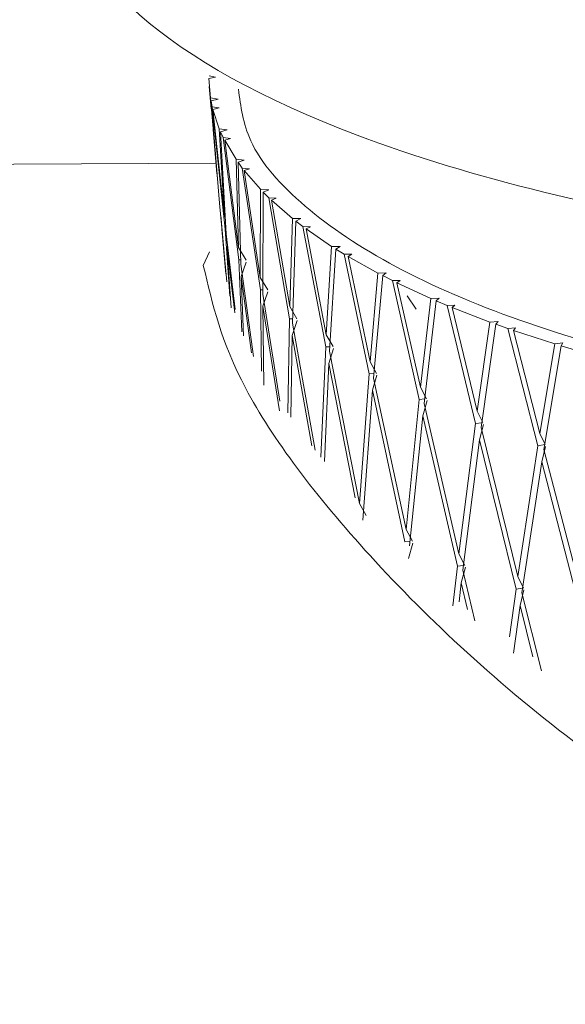
# Model space of a CAD drawing. Units: millimetres. Extents: x 37 to 167, y 118 to 227.
# Drawn here: x 60 to 60, y 185 to 186 of the extents above; entities that cross this region are included whole.
import ezdxf

# ---------------------------------------------------------------- set-up
doc = ezdxf.new("R2010")
doc.units = ezdxf.units.MM
doc.header["$MEASUREMENT"] = 0

# ---------------------------------------------------------------- blocks, each defined once
blk = doc.blocks.new('block 7')
at = {"color": 7, "lineweight": 9, "true_color": 0xffffff}
blk.add_lwpolyline([(59.8728, 186.0095), (57.2377, 185.9966)], dxfattribs=at)
blk = doc.blocks.new('block 262')
at = {"color": 7, "lineweight": 9, "true_color": 0xffffff}
blk.add_lwpolyline([(59.8612, 186.1398), (59.8646, 186.1017)], dxfattribs=at)
blk = doc.blocks.new('block 263')
at = {"color": 7, "lineweight": 9, "true_color": 0xffffff}
blk.add_lwpolyline([(59.8678, 186.0659), (59.8744, 185.9912)], dxfattribs=at)
blk = doc.blocks.new('block 264')
at = {"color": 7, "lineweight": 9, "true_color": 0xffffff}
blk.add_lwpolyline([(59.8827, 185.8973), (59.8894, 185.8214)], dxfattribs=at)
blk = doc.blocks.new('block 473')
at = {"color": 7, "lineweight": 9, "true_color": 0xffffff}
blk.add_open_spline([(62.7327, 184.9702), (62.5882, 184.8773), (62.4438, 184.7844), (62.2801, 184.7151), (62.1419, 184.6566), (61.9899, 184.6149), (61.8346, 184.5966), (61.6904, 184.5797), (61.5433, 184.5829), (61.4005, 184.6059), (61.2424, 184.6313), (61.0896, 184.681), (60.9477, 184.7449), (60.7805, 184.8202), (60.6283, 184.9152), (60.4938, 185.0166), (60.3547, 185.1213), (60.2345, 185.2328), (60.1346, 185.3424), (60.0427, 185.4431), (59.9679, 185.5422), (59.9233, 185.6265), (59.8819, 185.7047), (59.8666, 185.7702), (59.8512, 185.8356)], degree=3, knots=[0, 0, 0, 0, 1, 1, 1, 2, 2, 2, 3, 3, 3, 4, 4, 4, 5, 5, 5, 6, 6, 6, 7, 7, 7, 8, 8, 8, 8], dxfattribs=at)
blk = doc.blocks.new('block 725')
at = {"color": 7, "lineweight": 9, "true_color": 0xffffff}
blk.add_open_spline([(62.2654, 185.6034), (62.1579, 185.5913), (62.0503, 185.5792), (61.9397, 185.5717), (61.8291, 185.5643), (61.7154, 185.5615), (61.6022, 185.5623), (61.489, 185.5631), (61.3763, 185.5675), (61.2658, 185.5756), (61.1554, 185.5838), (61.0472, 185.5957), (60.9435, 185.6111), (60.8398, 185.6265), (60.7405, 185.6454), (60.6476, 185.6674), (60.5547, 185.6895), (60.4681, 185.7146), (60.3895, 185.7424), (60.3109, 185.7702), (60.2401, 185.8007), (60.1791, 185.8332), (60.1181, 185.8657), (60.0669, 185.9003), (60.0246, 185.9362), (59.9823, 185.9722), (59.949, 186.0095), (59.9318, 186.0476), (59.9187, 186.0766), (59.9148, 186.1059), (59.9109, 186.1353)], degree=3, knots=[0, 0, 0, 0, 1, 1, 1, 2, 2, 2, 3, 3, 3, 4, 4, 4, 5, 5, 5, 6, 6, 6, 7, 7, 7, 8, 8, 8, 9, 9, 9, 10, 10, 10, 10], dxfattribs=at)
blk = doc.blocks.new('block 884')
at = {"color": 7, "lineweight": 9, "true_color": 0xffffff}
blk.add_lwpolyline([(60.482, 185.6924), (60.4597, 185.699)], dxfattribs=at)
blk = doc.blocks.new('block 885')
at = {"color": 7, "lineweight": 9, "true_color": 0xffffff}
blk.add_lwpolyline([(60.4597, 185.699), (60.4623, 185.704)], dxfattribs=at)
blk = doc.blocks.new('block 886')
at = {"color": 7, "lineweight": 9, "true_color": 0xffffff}
blk.add_lwpolyline([(60.4623, 185.704), (60.4486, 185.7024)], dxfattribs=at)
blk = doc.blocks.new('block 887')
at = {"color": 7, "lineweight": 9, "true_color": 0xffffff}
blk.add_lwpolyline([(60.3783, 185.7252), (60.4486, 185.7024)], dxfattribs=at)
blk = doc.blocks.new('block 888')
at = {"color": 7, "lineweight": 9, "true_color": 0xffffff}
blk.add_lwpolyline([(60.3783, 185.7252), (60.3817, 185.7294)], dxfattribs=at)
blk = doc.blocks.new('block 889')
at = {"color": 7, "lineweight": 9, "true_color": 0xffffff}
blk.add_lwpolyline([(60.3817, 185.7294), (60.369, 185.7284)], dxfattribs=at)
blk = doc.blocks.new('block 890')
at = {"color": 7, "lineweight": 9, "true_color": 0xffffff}
blk.add_lwpolyline([(60.369, 185.7284), (60.3485, 185.7357)], dxfattribs=at)
blk = doc.blocks.new('block 891')
at = {"color": 7, "lineweight": 9, "true_color": 0xffffff}
blk.add_lwpolyline([(60.3485, 185.7357), (60.3523, 185.7405)], dxfattribs=at)
blk = doc.blocks.new('block 892')
at = {"color": 7, "lineweight": 9, "true_color": 0xffffff}
blk.add_lwpolyline([(60.3523, 185.7405), (60.3382, 185.7394)], dxfattribs=at)
blk = doc.blocks.new('block 893')
at = {"color": 7, "lineweight": 9, "true_color": 0xffffff}
blk.add_lwpolyline([(60.2741, 185.7642), (60.3382, 185.7394)], dxfattribs=at)
blk = doc.blocks.new('block 894')
at = {"color": 7, "lineweight": 9, "true_color": 0xffffff}
blk.add_lwpolyline([(60.2741, 185.7642), (60.2785, 185.7683)], dxfattribs=at)
blk = doc.blocks.new('block 895')
at = {"color": 7, "lineweight": 9, "true_color": 0xffffff}
blk.add_lwpolyline([(60.2785, 185.7683), (60.2656, 185.7677)], dxfattribs=at)
blk = doc.blocks.new('block 896')
at = {"color": 7, "lineweight": 9, "true_color": 0xffffff}
blk.add_lwpolyline([(60.2656, 185.7677), (60.247, 185.7755)], dxfattribs=at)
blk = doc.blocks.new('block 897')
at = {"color": 7, "lineweight": 9, "true_color": 0xffffff}
blk.add_lwpolyline([(60.247, 185.7755), (60.252, 185.7802)], dxfattribs=at)
blk = doc.blocks.new('block 898')
at = {"color": 7, "lineweight": 9, "true_color": 0xffffff}
blk.add_lwpolyline([(60.252, 185.7802), (60.2378, 185.7795)], dxfattribs=at)
blk = doc.blocks.new('block 899')
at = {"color": 7, "lineweight": 9, "true_color": 0xffffff}
blk.add_lwpolyline([(60.1801, 185.8061), (60.2378, 185.7795)], dxfattribs=at)
blk = doc.blocks.new('block 900')
at = {"color": 7, "lineweight": 9, "true_color": 0xffffff}
blk.add_lwpolyline([(60.1801, 185.8061), (60.1856, 185.8101)], dxfattribs=at)
blk = doc.blocks.new('block 901')
at = {"color": 7, "lineweight": 9, "true_color": 0xffffff}
blk.add_lwpolyline([(60.1856, 185.8101), (60.1726, 185.8098)], dxfattribs=at)
blk = doc.blocks.new('block 902')
at = {"color": 7, "lineweight": 9, "true_color": 0xffffff}
blk.add_lwpolyline([(60.1726, 185.8098), (60.1561, 185.8182)], dxfattribs=at)
blk = doc.blocks.new('block 903')
at = {"color": 7, "lineweight": 9, "true_color": 0xffffff}
blk.add_lwpolyline([(60.1561, 185.8182), (60.1623, 185.8228)], dxfattribs=at)
blk = doc.blocks.new('block 904')
at = {"color": 7, "lineweight": 9, "true_color": 0xffffff}
blk.add_lwpolyline([(60.1623, 185.8228), (60.1479, 185.8225)], dxfattribs=at)
blk = doc.blocks.new('block 905')
at = {"color": 7, "lineweight": 9, "true_color": 0xffffff}
blk.add_lwpolyline([(60.0973, 185.8507), (60.1479, 185.8225)], dxfattribs=at)
blk = doc.blocks.new('block 906')
at = {"color": 7, "lineweight": 9, "true_color": 0xffffff}
blk.add_lwpolyline([(60.0973, 185.8507), (60.1037, 185.8545)], dxfattribs=at)
blk = doc.blocks.new('block 907')
at = {"color": 7, "lineweight": 9, "true_color": 0xffffff}
blk.add_lwpolyline([(60.1037, 185.8545), (60.0907, 185.8546)], dxfattribs=at)
blk = doc.blocks.new('block 908')
at = {"color": 7, "lineweight": 9, "true_color": 0xffffff}
blk.add_lwpolyline([(60.0907, 185.8546), (60.0764, 185.8635)], dxfattribs=at)
blk = doc.blocks.new('block 909')
at = {"color": 7, "lineweight": 9, "true_color": 0xffffff}
blk.add_lwpolyline([(60.0764, 185.8635), (60.0837, 185.8678)], dxfattribs=at)
blk = doc.blocks.new('block 910')
at = {"color": 7, "lineweight": 9, "true_color": 0xffffff}
blk.add_lwpolyline([(60.0837, 185.8678), (60.0693, 185.868)], dxfattribs=at)
blk = doc.blocks.new('block 911')
at = {"color": 7, "lineweight": 9, "true_color": 0xffffff}
blk.add_lwpolyline([(60.0261, 185.8976), (60.0693, 185.868)], dxfattribs=at)
blk = doc.blocks.new('block 912')
at = {"color": 7, "lineweight": 9, "true_color": 0xffffff}
blk.add_lwpolyline([(60.0261, 185.8976), (60.0334, 185.9012)], dxfattribs=at)
blk = doc.blocks.new('block 913')
at = {"color": 7, "lineweight": 9, "true_color": 0xffffff}
blk.add_lwpolyline([(60.0334, 185.9012), (60.0205, 185.9017)], dxfattribs=at)
blk = doc.blocks.new('block 914')
at = {"color": 7, "lineweight": 9, "true_color": 0xffffff}
blk.add_lwpolyline([(60.0205, 185.9017), (60.0085, 185.9109)], dxfattribs=at)
blk = doc.blocks.new('block 915')
at = {"color": 7, "lineweight": 9, "true_color": 0xffffff}
blk.add_lwpolyline([(60.0085, 185.9109), (60.0169, 185.9151)], dxfattribs=at)
blk = doc.blocks.new('block 916')
at = {"color": 7, "lineweight": 9, "true_color": 0xffffff}
blk.add_lwpolyline([(60.0169, 185.9151), (60.0026, 185.9156)], dxfattribs=at)
blk = doc.blocks.new('block 917')
at = {"color": 7, "lineweight": 9, "true_color": 0xffffff}
blk.add_lwpolyline([(59.9671, 185.9464), (60.0026, 185.9156)], dxfattribs=at)
blk = doc.blocks.new('block 918')
at = {"color": 7, "lineweight": 9, "true_color": 0xffffff}
blk.add_lwpolyline([(59.9671, 185.9464), (59.9753, 185.9498)], dxfattribs=at)
blk = doc.blocks.new('block 919')
at = {"color": 7, "lineweight": 9, "true_color": 0xffffff}
blk.add_lwpolyline([(59.9753, 185.9498), (59.9626, 185.9507)], dxfattribs=at)
blk = doc.blocks.new('block 920')
at = {"color": 7, "lineweight": 9, "true_color": 0xffffff}
blk.add_lwpolyline([(59.9626, 185.9507), (59.953, 185.9602)], dxfattribs=at)
blk = doc.blocks.new('block 921')
at = {"color": 7, "lineweight": 9, "true_color": 0xffffff}
blk.add_lwpolyline([(59.953, 185.9602), (59.9624, 185.9641)], dxfattribs=at)
blk = doc.blocks.new('block 922')
at = {"color": 7, "lineweight": 9, "true_color": 0xffffff}
blk.add_lwpolyline([(59.9624, 185.9641), (59.9483, 185.9651)], dxfattribs=at)
blk = doc.blocks.new('block 923')
at = {"color": 7, "lineweight": 9, "true_color": 0xffffff}
blk.add_lwpolyline([(59.9208, 185.9968), (59.9483, 185.9651)], dxfattribs=at)
blk = doc.blocks.new('block 924')
at = {"color": 7, "lineweight": 9, "true_color": 0xffffff}
blk.add_lwpolyline([(59.9208, 185.9968), (59.9298, 185.9999)], dxfattribs=at)
blk = doc.blocks.new('block 925')
at = {"color": 7, "lineweight": 9, "true_color": 0xffffff}
blk.add_lwpolyline([(59.9298, 185.9999), (59.9174, 186.0012)], dxfattribs=at)
blk = doc.blocks.new('block 926')
at = {"color": 7, "lineweight": 9, "true_color": 0xffffff}
blk.add_lwpolyline([(59.9174, 186.0012), (59.9102, 186.011)], dxfattribs=at)
blk = doc.blocks.new('block 927')
at = {"color": 7, "lineweight": 9, "true_color": 0xffffff}
blk.add_lwpolyline([(59.9102, 186.011), (59.9206, 186.0146)], dxfattribs=at)
blk = doc.blocks.new('block 928')
at = {"color": 7, "lineweight": 9, "true_color": 0xffffff}
blk.add_lwpolyline([(59.9206, 186.0146), (59.9068, 186.016)], dxfattribs=at)
blk = doc.blocks.new('block 929')
at = {"color": 7, "lineweight": 9, "true_color": 0xffffff}
blk.add_lwpolyline([(59.8875, 186.0484), (59.9068, 186.016)], dxfattribs=at)
blk = doc.blocks.new('block 930')
at = {"color": 7, "lineweight": 9, "true_color": 0xffffff}
blk.add_lwpolyline([(59.8875, 186.0484), (59.8973, 186.0512)], dxfattribs=at)
blk = doc.blocks.new('block 931')
at = {"color": 7, "lineweight": 9, "true_color": 0xffffff}
blk.add_lwpolyline([(59.8973, 186.0512), (59.8852, 186.0529)], dxfattribs=at)
blk = doc.blocks.new('block 932')
at = {"color": 7, "lineweight": 9, "true_color": 0xffffff}
blk.add_lwpolyline([(59.8852, 186.0529), (59.8806, 186.0629)], dxfattribs=at)
blk = doc.blocks.new('block 933')
at = {"color": 7, "lineweight": 9, "true_color": 0xffffff}
blk.add_lwpolyline([(59.8806, 186.0629), (59.8918, 186.0661)], dxfattribs=at)
blk = doc.blocks.new('block 934')
at = {"color": 7, "lineweight": 9, "true_color": 0xffffff}
blk.add_lwpolyline([(59.8918, 186.0661), (59.8784, 186.0679)], dxfattribs=at)
blk = doc.blocks.new('block 935')
at = {"color": 7, "lineweight": 9, "true_color": 0xffffff}
blk.add_lwpolyline([(59.8674, 186.1008), (59.8784, 186.0679)], dxfattribs=at)
blk = doc.blocks.new('block 936')
at = {"color": 7, "lineweight": 9, "true_color": 0xffffff}
blk.add_lwpolyline([(59.8674, 186.1008), (59.8779, 186.1033)], dxfattribs=at)
blk = doc.blocks.new('block 937')
at = {"color": 7, "lineweight": 9, "true_color": 0xffffff}
blk.add_lwpolyline([(59.8779, 186.1033), (59.8664, 186.1053)], dxfattribs=at)
blk = doc.blocks.new('block 938')
at = {"color": 7, "lineweight": 9, "true_color": 0xffffff}
blk.add_lwpolyline([(59.8664, 186.1053), (59.8643, 186.1154)], dxfattribs=at)
blk = doc.blocks.new('block 939')
at = {"color": 7, "lineweight": 9, "true_color": 0xffffff}
blk.add_lwpolyline([(59.8643, 186.1154), (59.8763, 186.1183)], dxfattribs=at)
blk = doc.blocks.new('block 940')
at = {"color": 7, "lineweight": 9, "true_color": 0xffffff}
blk.add_lwpolyline([(59.8763, 186.1183), (59.8634, 186.1205)], dxfattribs=at)
blk = doc.blocks.new('block 941')
at = {"color": 7, "lineweight": 9, "true_color": 0xffffff}
blk.add_lwpolyline([(59.8608, 186.1536), (59.8634, 186.1205)], dxfattribs=at)
blk = doc.blocks.new('block 942')
at = {"color": 7, "lineweight": 9, "true_color": 0xffffff}
blk.add_lwpolyline([(59.8608, 186.1536), (59.8719, 186.1558)], dxfattribs=at)
blk = doc.blocks.new('block 943')
at = {"color": 7, "lineweight": 9, "true_color": 0xffffff}
blk.add_lwpolyline([(59.8719, 186.1558), (59.8609, 186.1581)], dxfattribs=at)
blk = doc.blocks.new('block 1383')
at = {"color": 7, "lineweight": 9, "true_color": 0xffffff}
blk.add_lwpolyline([(60.3717, 185.2045), (60.3828, 185.2854)], dxfattribs=at)
blk = doc.blocks.new('block 1384')
at = {"color": 7, "lineweight": 9, "true_color": 0xffffff}
blk.add_lwpolyline([(60.3828, 185.2854), (60.3939, 185.2871)], dxfattribs=at)
blk = doc.blocks.new('block 1385')
at = {"color": 7, "lineweight": 9, "true_color": 0xffffff}
blk.add_lwpolyline([(60.3858, 185.3067), (60.3952, 185.2873)], dxfattribs=at)
blk = doc.blocks.new('block 1386')
at = {"color": 7, "lineweight": 9, "true_color": 0xffffff}
blk.add_lwpolyline([(60.4198, 185.5291), (60.3858, 185.3067)], dxfattribs=at)
blk = doc.blocks.new('block 1387')
at = {"color": 7, "lineweight": 9, "true_color": 0xffffff}
blk.add_lwpolyline([(60.4316, 185.5311), (60.4198, 185.5291)], dxfattribs=at)
blk = doc.blocks.new('block 1388')
at = {"color": 7, "lineweight": 9, "true_color": 0xffffff}
blk.add_lwpolyline([(60.4232, 185.5501), (60.4322, 185.5312)], dxfattribs=at)
blk = doc.blocks.new('block 1389')
at = {"color": 7, "lineweight": 9, "true_color": 0xffffff}
blk.add_lwpolyline([(60.4486, 185.7024), (60.4232, 185.5501)], dxfattribs=at)
blk = doc.blocks.new('block 1450')
at = {"color": 7, "lineweight": 9, "true_color": 0xffffff}
blk.add_lwpolyline([(60.2756, 185.2568), (60.2831, 185.3242)], dxfattribs=at)
blk = doc.blocks.new('block 1451')
at = {"color": 7, "lineweight": 9, "true_color": 0xffffff}
blk.add_lwpolyline([(60.2831, 185.3242), (60.2932, 185.3254)], dxfattribs=at)
blk = doc.blocks.new('block 1452')
at = {"color": 7, "lineweight": 9, "true_color": 0xffffff}
blk.add_lwpolyline([(60.2857, 185.3454), (60.2958, 185.3257)], dxfattribs=at)
blk = doc.blocks.new('block 1453')
at = {"color": 7, "lineweight": 9, "true_color": 0xffffff}
blk.add_lwpolyline([(60.3139, 185.5669), (60.2857, 185.3454)], dxfattribs=at)
blk = doc.blocks.new('block 1454')
at = {"color": 7, "lineweight": 9, "true_color": 0xffffff}
blk.add_lwpolyline([(60.3246, 185.5683), (60.3139, 185.5669)], dxfattribs=at)
blk = doc.blocks.new('block 1455')
at = {"color": 7, "lineweight": 9, "true_color": 0xffffff}
blk.add_lwpolyline([(60.3168, 185.5878), (60.3265, 185.5686)], dxfattribs=at)
blk = doc.blocks.new('block 1456')
at = {"color": 7, "lineweight": 9, "true_color": 0xffffff}
blk.add_lwpolyline([(60.3382, 185.7394), (60.3168, 185.5878)], dxfattribs=at)
blk = doc.blocks.new('block 1459')
at = {"color": 7, "lineweight": 9, "true_color": 0xffffff}
blk.add_lwpolyline([(60.4955, 185.2711), (60.4302, 185.5229)], dxfattribs=at)
blk = doc.blocks.new('block 1460')
at = {"color": 7, "lineweight": 9, "true_color": 0xffffff}
blk.add_lwpolyline([(60.4597, 185.699), (60.4302, 185.5229)], dxfattribs=at)
blk = doc.blocks.new('block 1494')
at = {"color": 7, "lineweight": 9, "true_color": 0xffffff}
blk.add_lwpolyline([(60.3783, 185.7252), (60.4232, 185.5501)], dxfattribs=at)
blk = doc.blocks.new('block 1495')
at = {"color": 7, "lineweight": 9, "true_color": 0xffffff}
blk.add_lwpolyline([(60.4198, 185.5291), (60.369, 185.7284)], dxfattribs=at)
blk = doc.blocks.new('block 1496')
at = {"color": 7, "lineweight": 9, "true_color": 0xffffff}
blk.add_lwpolyline([(60.3858, 185.3067), (60.3234, 185.5604)], dxfattribs=at)
blk = doc.blocks.new('block 1497')
at = {"color": 7, "lineweight": 9, "true_color": 0xffffff}
blk.add_lwpolyline([(60.3485, 185.7357), (60.3234, 185.5604)], dxfattribs=at)
blk = doc.blocks.new('block 1511')
at = {"color": 7, "lineweight": 9, "true_color": 0xffffff}
blk.add_lwpolyline([(60.1938, 185.3658), (60.2027, 185.3666)], dxfattribs=at)
blk = doc.blocks.new('block 1512')
at = {"color": 7, "lineweight": 9, "true_color": 0xffffff}
blk.add_lwpolyline([(60.1958, 185.3869), (60.2066, 185.3669)], dxfattribs=at)
blk = doc.blocks.new('block 1513')
at = {"color": 7, "lineweight": 9, "true_color": 0xffffff}
blk.add_lwpolyline([(60.2181, 185.6077), (60.1958, 185.3869)], dxfattribs=at)
blk = doc.blocks.new('block 1514')
at = {"color": 7, "lineweight": 9, "true_color": 0xffffff}
blk.add_lwpolyline([(60.2275, 185.6087), (60.2181, 185.6077)], dxfattribs=at)
blk = doc.blocks.new('block 1515')
at = {"color": 7, "lineweight": 9, "true_color": 0xffffff}
blk.add_lwpolyline([(60.2203, 185.6285), (60.2308, 185.609)], dxfattribs=at)
blk = doc.blocks.new('block 1516')
at = {"color": 7, "lineweight": 9, "true_color": 0xffffff}
blk.add_lwpolyline([(60.2378, 185.7795), (60.2203, 185.6285)], dxfattribs=at)
blk = doc.blocks.new('block 1518')
at = {"color": 7, "lineweight": 9, "true_color": 0xffffff}
blk.add_lwpolyline([(60.4919, 185.2498), (60.4268, 185.5019)], dxfattribs=at)
blk = doc.blocks.new('block 1519')
at = {"color": 7, "lineweight": 9, "true_color": 0xffffff}
blk.add_lwpolyline([(60.3927, 185.279), (60.4259, 185.1464)], dxfattribs=at)
blk = doc.blocks.new('block 1520')
at = {"color": 7, "lineweight": 9, "true_color": 0xffffff}
blk.add_lwpolyline([(60.3927, 185.279), (60.4268, 185.5019)], dxfattribs=at)
blk = doc.blocks.new('block 1522')
at = {"color": 7, "lineweight": 9, "true_color": 0xffffff}
blk.add_lwpolyline([(60.433, 185.528), (60.4268, 185.5019)], dxfattribs=at)
blk = doc.blocks.new('block 1535')
at = {"color": 7, "lineweight": 9, "true_color": 0xffffff}
blk.add_lwpolyline([(60.2741, 185.7642), (60.3168, 185.5878)], dxfattribs=at)
blk = doc.blocks.new('block 1538')
at = {"color": 7, "lineweight": 9, "true_color": 0xffffff}
blk.add_lwpolyline([(60.3139, 185.5669), (60.2656, 185.7677)], dxfattribs=at)
blk = doc.blocks.new('block 1539')
at = {"color": 7, "lineweight": 9, "true_color": 0xffffff}
blk.add_lwpolyline([(60.2857, 185.3454), (60.2266, 185.6009)], dxfattribs=at)
blk = doc.blocks.new('block 1540')
at = {"color": 7, "lineweight": 9, "true_color": 0xffffff}
blk.add_lwpolyline([(60.247, 185.7755), (60.2266, 185.6009)], dxfattribs=at)
blk = doc.blocks.new('block 1544')
at = {"color": 7, "lineweight": 9, "true_color": 0xffffff}
blk.add_lwpolyline([(60.3828, 185.2854), (60.3206, 185.5394)], dxfattribs=at)
blk = doc.blocks.new('block 1545')
at = {"color": 7, "lineweight": 9, "true_color": 0xffffff}
blk.add_lwpolyline([(60.2922, 185.3175), (60.3125, 185.2314)], dxfattribs=at)
blk = doc.blocks.new('block 1546')
at = {"color": 7, "lineweight": 9, "true_color": 0xffffff}
blk.add_lwpolyline([(60.2922, 185.3175), (60.3206, 185.5394)], dxfattribs=at)
blk = doc.blocks.new('block 1547')
at = {"color": 7, "lineweight": 9, "true_color": 0xffffff}
blk.add_lwpolyline([(60.1168, 185.431), (60.1282, 185.4107)], dxfattribs=at)
blk = doc.blocks.new('block 1548')
at = {"color": 7, "lineweight": 9, "true_color": 0xffffff}
blk.add_lwpolyline([(60.1329, 185.6512), (60.1168, 185.431)], dxfattribs=at)
blk = doc.blocks.new('block 1549')
at = {"color": 7, "lineweight": 9, "true_color": 0xffffff}
blk.add_lwpolyline([(60.1412, 185.6518), (60.1329, 185.6512)], dxfattribs=at)
blk = doc.blocks.new('block 1550')
at = {"color": 7, "lineweight": 9, "true_color": 0xffffff}
blk.add_lwpolyline([(60.1346, 185.6719), (60.1458, 185.6521)], dxfattribs=at)
blk = doc.blocks.new('block 1551')
at = {"color": 7, "lineweight": 9, "true_color": 0xffffff}
blk.add_lwpolyline([(60.1479, 185.8225), (60.1346, 185.6719)], dxfattribs=at)
blk = doc.blocks.new('block 1552')
at = {"color": 7, "lineweight": 9, "true_color": 0xffffff}
blk.add_lwpolyline([(60.3273, 185.5654), (60.3206, 185.5394)], dxfattribs=at)
blk = doc.blocks.new('block 1565')
at = {"color": 7, "lineweight": 9, "true_color": 0xffffff}
blk.add_lwpolyline([(60.1801, 185.8061), (60.2203, 185.6285)], dxfattribs=at)
blk = doc.blocks.new('block 1566')
at = {"color": 7, "lineweight": 9, "true_color": 0xffffff}
blk.add_lwpolyline([(60.4114, 185.1704), (60.3896, 185.2577)], dxfattribs=at)
blk = doc.blocks.new('block 1567')
at = {"color": 7, "lineweight": 9, "true_color": 0xffffff}
blk.add_lwpolyline([(60.3784, 185.1764), (60.3896, 185.2577)], dxfattribs=at)
blk = doc.blocks.new('block 1571')
at = {"color": 7, "lineweight": 9, "true_color": 0xffffff}
blk.add_lwpolyline([(60.396, 185.2841), (60.3896, 185.2577)], dxfattribs=at)
blk = doc.blocks.new('block 1572')
at = {"color": 7, "lineweight": 9, "true_color": 0xffffff}
blk.add_lwpolyline([(60.2181, 185.6077), (60.1726, 185.8098)], dxfattribs=at)
blk = doc.blocks.new('block 1573')
at = {"color": 7, "lineweight": 9, "true_color": 0xffffff}
blk.add_lwpolyline([(60.1958, 185.3869), (60.1405, 185.6441)], dxfattribs=at)
blk = doc.blocks.new('block 1574')
at = {"color": 7, "lineweight": 9, "true_color": 0xffffff}
blk.add_lwpolyline([(60.1561, 185.8182), (60.1405, 185.6441)], dxfattribs=at)
blk = doc.blocks.new('block 1583')
at = {"color": 7, "lineweight": 9, "true_color": 0xffffff}
blk.add_lwpolyline([(60.2831, 185.3242), (60.2243, 185.58)], dxfattribs=at)
blk = doc.blocks.new('block 1584')
at = {"color": 7, "lineweight": 9, "true_color": 0xffffff}
blk.add_lwpolyline([(60.2019, 185.3588), (60.2243, 185.58)], dxfattribs=at)
blk = doc.blocks.new('block 1585')
at = {"color": 7, "lineweight": 9, "true_color": 0xffffff}
blk.add_lwpolyline([(60.2315, 185.6058), (60.2243, 185.58)], dxfattribs=at)
blk = doc.blocks.new('block 1592')
at = {"color": 7, "lineweight": 9, "true_color": 0xffffff}
blk.add_lwpolyline([(60.0592, 185.697), (60.0508, 185.5098)], dxfattribs=at)
blk = doc.blocks.new('block 1593')
at = {"color": 7, "lineweight": 9, "true_color": 0xffffff}
blk.add_lwpolyline([(60.0662, 185.6973), (60.0592, 185.697)], dxfattribs=at)
blk = doc.blocks.new('block 1594')
at = {"color": 7, "lineweight": 9, "true_color": 0xffffff}
blk.add_lwpolyline([(60.0603, 185.7177), (60.072, 185.6976)], dxfattribs=at)
blk = doc.blocks.new('block 1595')
at = {"color": 7, "lineweight": 9, "true_color": 0xffffff}
blk.add_lwpolyline([(60.0693, 185.868), (60.0603, 185.7177)], dxfattribs=at)
blk = doc.blocks.new('block 1599')
at = {"color": 7, "lineweight": 9, "true_color": 0xffffff}
blk.add_lwpolyline([(60.3003, 185.2508), (60.2896, 185.2963)], dxfattribs=at)
blk = doc.blocks.new('block 1600')
at = {"color": 7, "lineweight": 9, "true_color": 0xffffff}
blk.add_lwpolyline([(60.286, 185.2637), (60.2896, 185.2963)], dxfattribs=at)
blk = doc.blocks.new('block 1601')
at = {"color": 7, "lineweight": 9, "true_color": 0xffffff}
blk.add_lwpolyline([(60.2966, 185.3225), (60.2896, 185.2963)], dxfattribs=at)
blk = doc.blocks.new('block 1602')
at = {"color": 7, "lineweight": 9, "true_color": 0xffffff}
blk.add_lwpolyline([(60.0973, 185.8507), (60.1346, 185.6719)], dxfattribs=at)
blk = doc.blocks.new('block 1613')
at = {"color": 7, "lineweight": 9, "true_color": 0xffffff}
blk.add_lwpolyline([(60.1329, 185.6512), (60.0907, 185.8546)], dxfattribs=at)
blk = doc.blocks.new('block 1614')
at = {"color": 7, "lineweight": 9, "true_color": 0xffffff}
blk.add_lwpolyline([(60.1168, 185.431), (60.0658, 185.6898)], dxfattribs=at)
blk = doc.blocks.new('block 1615')
at = {"color": 7, "lineweight": 9, "true_color": 0xffffff}
blk.add_lwpolyline([(60.0764, 185.8635), (60.0658, 185.6898)], dxfattribs=at)
blk = doc.blocks.new('block 1616')
at = {"color": 7, "lineweight": 9, "true_color": 0xffffff}
blk.add_lwpolyline([(60.1938, 185.3658), (60.1388, 185.6233)], dxfattribs=at)
blk = doc.blocks.new('block 1617')
at = {"color": 7, "lineweight": 9, "true_color": 0xffffff}
blk.add_lwpolyline([(60.1224, 185.4027), (60.1388, 185.6233)], dxfattribs=at)
blk = doc.blocks.new('block 1621')
at = {"color": 7, "lineweight": 9, "true_color": 0xffffff}
blk.add_lwpolyline([(60.1464, 185.6489), (60.1388, 185.6233)], dxfattribs=at)
blk = doc.blocks.new('block 1632')
at = {"color": 7, "lineweight": 9, "true_color": 0xffffff}
blk.add_lwpolyline([(59.9975, 185.7449), (59.9949, 185.5848)], dxfattribs=at)
blk = doc.blocks.new('block 1633')
at = {"color": 7, "lineweight": 9, "true_color": 0xffffff}
blk.add_lwpolyline([(60.0031, 185.745), (59.9975, 185.7449)], dxfattribs=at)
blk = doc.blocks.new('block 1634')
at = {"color": 7, "lineweight": 9, "true_color": 0xffffff}
blk.add_lwpolyline([(59.998, 185.7656), (60.0101, 185.7451)], dxfattribs=at)
blk = doc.blocks.new('block 1635')
at = {"color": 7, "lineweight": 9, "true_color": 0xffffff}
blk.add_lwpolyline([(60.0026, 185.9156), (59.998, 185.7656)], dxfattribs=at)
blk = doc.blocks.new('block 1636')
at = {"color": 7, "lineweight": 9, "true_color": 0xffffff}
blk.add_lwpolyline([(60.2073, 185.3637), (60.1999, 185.3377)], dxfattribs=at)
blk = doc.blocks.new('block 1642')
at = {"color": 7, "lineweight": 9, "true_color": 0xffffff}
blk.add_lwpolyline([(60.0261, 185.8976), (60.0603, 185.7177)], dxfattribs=at)
blk = doc.blocks.new('block 1643')
at = {"color": 7, "lineweight": 9, "true_color": 0xffffff}
blk.add_lwpolyline([(60.0592, 185.697), (60.0205, 185.9017)], dxfattribs=at)
blk = doc.blocks.new('block 1644')
at = {"color": 7, "lineweight": 9, "true_color": 0xffffff}
blk.add_lwpolyline([(60.0414, 185.5217), (60.0029, 185.7375)], dxfattribs=at)
blk = doc.blocks.new('block 1645')
at = {"color": 7, "lineweight": 9, "true_color": 0xffffff}
blk.add_lwpolyline([(60.0085, 185.9109), (60.0029, 185.7375)], dxfattribs=at)
blk = doc.blocks.new('block 1649')
at = {"color": 7, "lineweight": 9, "true_color": 0xffffff}
blk.add_lwpolyline([(60.1094, 185.4405), (60.0646, 185.669)], dxfattribs=at)
blk = doc.blocks.new('block 1650')
at = {"color": 7, "lineweight": 9, "true_color": 0xffffff}
blk.add_lwpolyline([(60.057, 185.5023), (60.0646, 185.669)], dxfattribs=at)
blk = doc.blocks.new('block 1651')
at = {"color": 7, "lineweight": 9, "true_color": 0xffffff}
blk.add_lwpolyline([(60.0726, 185.6943), (60.0646, 185.669)], dxfattribs=at)
blk = doc.blocks.new('block 1665')
at = {"color": 7, "lineweight": 9, "true_color": 0xffffff}
blk.add_lwpolyline([(59.9482, 185.7944), (59.9499, 185.656)], dxfattribs=at)
blk = doc.blocks.new('block 1666')
at = {"color": 7, "lineweight": 9, "true_color": 0xffffff}
blk.add_lwpolyline([(59.9525, 185.7944), (59.9482, 185.7944)], dxfattribs=at)
blk = doc.blocks.new('block 1667')
at = {"color": 7, "lineweight": 9, "true_color": 0xffffff}
blk.add_lwpolyline([(59.9481, 185.8151), (59.9606, 185.7942)], dxfattribs=at)
blk = doc.blocks.new('block 1668')
at = {"color": 7, "lineweight": 9, "true_color": 0xffffff}
blk.add_lwpolyline([(59.9483, 185.9651), (59.9481, 185.8151)], dxfattribs=at)
blk = doc.blocks.new('block 1669')
at = {"color": 7, "lineweight": 9, "true_color": 0xffffff}
blk.add_lwpolyline([(59.9671, 185.9464), (59.998, 185.7656)], dxfattribs=at)
blk = doc.blocks.new('block 1673')
at = {"color": 7, "lineweight": 9, "true_color": 0xffffff}
blk.add_lwpolyline([(59.9975, 185.7449), (59.9626, 185.9507)], dxfattribs=at)
blk = doc.blocks.new('block 1674')
at = {"color": 7, "lineweight": 9, "true_color": 0xffffff}
blk.add_lwpolyline([(59.9813, 185.6049), (59.9525, 185.7869)], dxfattribs=at)
blk = doc.blocks.new('block 1675')
at = {"color": 7, "lineweight": 9, "true_color": 0xffffff}
blk.add_lwpolyline([(59.953, 185.9602), (59.9525, 185.7869)], dxfattribs=at)
blk = doc.blocks.new('block 1676')
at = {"color": 7, "lineweight": 9, "true_color": 0xffffff}
blk.add_lwpolyline([(60.0356, 185.5292), (60.0024, 185.7167)], dxfattribs=at)
blk = doc.blocks.new('block 1677')
at = {"color": 7, "lineweight": 9, "true_color": 0xffffff}
blk.add_lwpolyline([(60, 185.5776), (60.0024, 185.7167)], dxfattribs=at)
blk = doc.blocks.new('block 1678')
at = {"color": 7, "lineweight": 9, "true_color": 0xffffff}
blk.add_lwpolyline([(60.0107, 185.7418), (60.0024, 185.7167)], dxfattribs=at)
blk = doc.blocks.new('block 1691')
at = {"color": 7, "lineweight": 9, "true_color": 0xffffff}
blk.add_lwpolyline([(59.9208, 185.9968), (59.9481, 185.8151)], dxfattribs=at)
blk = doc.blocks.new('block 1692')
at = {"color": 7, "lineweight": 9, "true_color": 0xffffff}
blk.add_lwpolyline([(59.9117, 185.8453), (59.9168, 185.7225)], dxfattribs=at)
blk = doc.blocks.new('block 1693')
at = {"color": 7, "lineweight": 9, "true_color": 0xffffff}
blk.add_lwpolyline([(59.9146, 185.8451), (59.9117, 185.8453)], dxfattribs=at)
blk = doc.blocks.new('block 1694')
at = {"color": 7, "lineweight": 9, "true_color": 0xffffff}
blk.add_lwpolyline([(59.911, 185.8659), (59.9238, 185.8447)], dxfattribs=at)
blk = doc.blocks.new('block 1695')
at = {"color": 7, "lineweight": 9, "true_color": 0xffffff}
blk.add_lwpolyline([(59.9068, 186.016), (59.911, 185.8659)], dxfattribs=at)
blk = doc.blocks.new('block 1699')
at = {"color": 7, "lineweight": 9, "true_color": 0xffffff}
blk.add_lwpolyline([(59.9482, 185.7944), (59.9174, 186.0012)], dxfattribs=at)
blk = doc.blocks.new('block 1700')
at = {"color": 7, "lineweight": 9, "true_color": 0xffffff}
blk.add_lwpolyline([(59.9363, 185.681), (59.9148, 185.8376)], dxfattribs=at)
blk = doc.blocks.new('block 1701')
at = {"color": 7, "lineweight": 9, "true_color": 0xffffff}
blk.add_lwpolyline([(59.9102, 186.011), (59.9148, 185.8376)], dxfattribs=at)
blk = doc.blocks.new('block 1702')
at = {"color": 7, "lineweight": 9, "true_color": 0xffffff}
blk.add_lwpolyline([(59.9805, 185.5882), (59.9525, 185.7661)], dxfattribs=at)
blk = doc.blocks.new('block 1703')
at = {"color": 7, "lineweight": 9, "true_color": 0xffffff}
blk.add_lwpolyline([(59.9541, 185.632), (59.9525, 185.7661)], dxfattribs=at)
blk = doc.blocks.new('block 1704')
at = {"color": 7, "lineweight": 9, "true_color": 0xffffff}
blk.add_lwpolyline([(59.9611, 185.7909), (59.9525, 185.7661)], dxfattribs=at)
blk = doc.blocks.new('block 1718')
at = {"color": 7, "lineweight": 9, "true_color": 0xffffff}
blk.add_lwpolyline([(59.8875, 186.0484), (59.911, 185.8659)], dxfattribs=at)
blk = doc.blocks.new('block 1723')
at = {"color": 7, "lineweight": 9, "true_color": 0xffffff}
blk.add_lwpolyline([(59.8883, 185.897), (59.8962, 185.7835)], dxfattribs=at)
blk = doc.blocks.new('block 1724')
at = {"color": 7, "lineweight": 9, "true_color": 0xffffff}
blk.add_lwpolyline([(59.8897, 185.8969), (59.8883, 185.897)], dxfattribs=at)
blk = doc.blocks.new('block 1725')
at = {"color": 7, "lineweight": 9, "true_color": 0xffffff}
blk.add_lwpolyline([(59.8784, 186.0679), (59.887, 185.9177)], dxfattribs=at)
blk = doc.blocks.new('block 1726')
at = {"color": 7, "lineweight": 9, "true_color": 0xffffff}
blk.add_lwpolyline([(59.9117, 185.8453), (59.8852, 186.0529)], dxfattribs=at)
blk = doc.blocks.new('block 1727')
at = {"color": 7, "lineweight": 9, "true_color": 0xffffff}
blk.add_lwpolyline([(59.9051, 185.7605), (59.8902, 185.8892)], dxfattribs=at)
blk = doc.blocks.new('block 1728')
at = {"color": 7, "lineweight": 9, "true_color": 0xffffff}
blk.add_lwpolyline([(59.8806, 186.0629), (59.8902, 185.8892)], dxfattribs=at)
blk = doc.blocks.new('block 1729')
at = {"color": 7, "lineweight": 9, "true_color": 0xffffff}
blk.add_lwpolyline([(59.9332, 185.6872), (59.9155, 185.8168)], dxfattribs=at)
blk = doc.blocks.new('block 1730')
at = {"color": 7, "lineweight": 9, "true_color": 0xffffff}
blk.add_lwpolyline([(59.9195, 185.7162), (59.9155, 185.8168)], dxfattribs=at)
blk = doc.blocks.new('block 1731')
at = {"color": 7, "lineweight": 9, "true_color": 0xffffff}
blk.add_lwpolyline([(59.9242, 185.8414), (59.9155, 185.8168)], dxfattribs=at)
blk = doc.blocks.new('block 1745')
at = {"color": 7, "lineweight": 9, "true_color": 0xffffff}
blk.add_lwpolyline([(59.8674, 186.1008), (59.887, 185.9177)], dxfattribs=at)
blk = doc.blocks.new('block 1749')
at = {"color": 7, "lineweight": 9, "true_color": 0xffffff}
blk.add_lwpolyline([(59.8883, 185.897), (59.8664, 186.1053)], dxfattribs=at)
blk = doc.blocks.new('block 1750')
at = {"color": 7, "lineweight": 9, "true_color": 0xffffff}
blk.add_lwpolyline([(59.8913, 185.8079), (59.8788, 185.9414)], dxfattribs=at)
blk = doc.blocks.new('block 1751')
at = {"color": 7, "lineweight": 9, "true_color": 0xffffff}
blk.add_lwpolyline([(59.8643, 186.1154), (59.8788, 185.9414)], dxfattribs=at)
blk = doc.blocks.new('block 1752')
at = {"color": 7, "lineweight": 9, "true_color": 0xffffff}
blk.add_lwpolyline([(59.8634, 186.1205), (59.8763, 185.9699)], dxfattribs=at)
blk = doc.blocks.new('block 1753')
at = {"color": 7, "lineweight": 9, "true_color": 0xffffff}
blk.add_lwpolyline([(59.9045, 185.7553), (59.8914, 185.8684)], dxfattribs=at)
blk = doc.blocks.new('block 1754')
at = {"color": 7, "lineweight": 9, "true_color": 0xffffff}
blk.add_lwpolyline([(59.8986, 185.7636), (59.8914, 185.8684)], dxfattribs=at)
blk = doc.blocks.new('block 1769')
at = {"color": 7, "lineweight": 9, "true_color": 0xffffff}
blk.add_lwpolyline([(59.8896, 185.8249), (59.8807, 185.9206)], dxfattribs=at)
blk = doc.blocks.new('block 2234')
at = {"color": 7, "lineweight": 9, "true_color": 0xffffff}
blk.add_open_spline([(60.1129, 186.057), (60.4959, 185.9122), (61.0495, 185.8292), (61.6315, 185.8292)], degree=3, dxfattribs=at)
blk = doc.blocks.new('block 2235')
at = {"color": 7, "lineweight": 9, "true_color": 0xffffff}
blk.add_open_spline([(59.6143, 186.4959), (59.6141, 186.3345), (59.7913, 186.1785), (60.1129, 186.057)], degree=3, dxfattribs=at)
blk = doc.blocks.new('block 2239')
at = {"color": 7, "lineweight": 9, "true_color": 0xffffff}
blk.add_lwpolyline([(60.2129, 185.7614), (60.1978, 185.7839)], dxfattribs=at)
blk = doc.blocks.new('block 2251')
at = {"color": 7, "lineweight": 9, "true_color": 0xffffff}
blk.add_lwpolyline([(59.8512, 185.8356), (59.8615, 185.8585)], dxfattribs=at)

msp = doc.modelspace()

# ---------------------------------------------------------------- block references
for name in ['block 2235', 'block 942', 'block 943', 'block 941', 'block 262', 'block 725', 'block 940', 'block 1752', 'block 939', 'block 938', 'block 1751', 'block 937', 'block 1749', 'block 936', 'block 935', 'block 1745', 'block 263', 'block 934', 'block 1725', 'block 933', 'block 932', 'block 1728', 'block 2234', 'block 931', 'block 1726', 'block 930', 'block 929', 'block 1718', 'block 7', 'block 928', 'block 1695', 'block 927', 'block 926', 'block 1701', 'block 925', 'block 1699', 'block 924', 'block 923', 'block 1691', 'block 1668', 'block 922', 'block 1675', 'block 921', 'block 920', 'block 1750', 'block 919', 'block 1673', 'block 918', 'block 917', 'block 1669', 'block 1769', 'block 1635', 'block 916', 'block 1645', 'block 915', 'block 914', 'block 264', 'block 1723', 'block 1724', 'block 1727', 'block 913', 'block 1643', 'block 912', 'block 911', 'block 1642', 'block 2251', 'block 1753', 'block 1754', 'block 1694', 'block 1595', 'block 1615', 'block 910', 'block 909', 'block 908', 'block 907', 'block 1613', 'block 906', 'block 1692', 'block 1693', 'block 1731', 'block 905', 'block 1602', 'block 473', 'block 1700', 'block 1551', 'block 904', 'block 903', 'block 1729', 'block 1730', 'block 1667', 'block 1574', 'block 902', 'block 901', 'block 1572', 'block 900', 'block 899', 'block 1565', 'block 1665', 'block 1666', 'block 1704', 'block 1674', 'block 2239', 'block 1516', 'block 1540', 'block 898', 'block 897', 'block 896', 'block 1702', 'block 1703', 'block 1634', 'block 895', 'block 1538', 'block 894', 'block 893', 'block 1535', 'block 1632', 'block 1633', 'block 1678', 'block 1644', 'block 1456', 'block 892', 'block 891', 'block 1497', 'block 890', 'block 889', 'block 1495', 'block 888', 'block 887', 'block 1494', 'block 1677', 'block 1676', 'block 1594', 'block 886', 'block 885', 'block 1592', 'block 1593', 'block 1651', 'block 1614', 'block 1389', 'block 1460', 'block 884', 'block 1550', 'block 1650', 'block 1649', 'block 1548', 'block 1549', 'block 1621', 'block 1573', 'block 1617', 'block 1616', 'block 1515', 'block 1513', 'block 1514', 'block 1585', 'block 1539', 'block 1455', 'block 1584', 'block 1583', 'block 1453', 'block 1454', 'block 1552', 'block 1496', 'block 1546', 'block 1544', 'block 1388', 'block 1386', 'block 1387', 'block 1522', 'block 1459', 'block 1520', 'block 1518', 'block 1547', 'block 1512', 'block 1511', 'block 1636', 'block 1452', 'block 1450', 'block 1451', 'block 1601', 'block 1545', 'block 1385', 'block 1600', 'block 1599', 'block 1383', 'block 1384', 'block 1571', 'block 1519', 'block 1567', 'block 1566']:
    msp.add_blockref(name, (0, 0))

doc.saveas('drawing.dxf')
